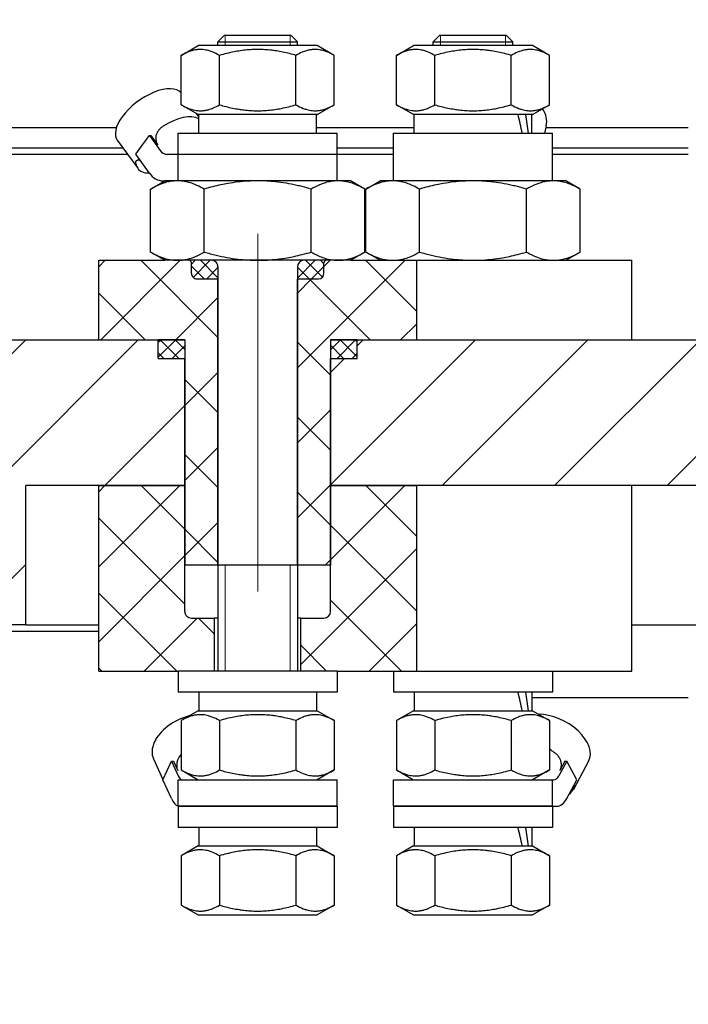
# Model space of a CAD drawing. Units: millimetres. Extents: x -99 to 391, y -28 to 411.
# Drawn here: x 96 to 108, y 312 to 331 of the extents above; entities that cross this region are included whole.
import ezdxf

# ---------------------------------------------------------------- set-up
doc = ezdxf.new("R2010")
doc.units = ezdxf.units.MM
for name, pattern in [('K5LT_AXLED', [19.5, 15, -1.5, 1.5, -1.5]), ('K5LT_BASIC', [0]), ('K5LT_THIN', [0])]:
    doc.linetypes.add(name, pattern=pattern)
doc.layers.add('Системный слой', color=7, linetype='Continuous')
doc.styles.add('KDIMTEXTSTYLE', font='GOST_AU.SHX', dxfattribs={"width": 0.96, "oblique": 15, "height": 5})
doc.dimstyles.new('KDIMSTYLE (0.25)', dxfattribs={"dimtxt": 5, "dimasz": 1, "dimexe": 2, "dimexo": 0, "dimgap": 1, "dimtad": 1, "dimlfac": 4, "dimtxsty": 'KDIMTEXTSTYLE', "dimsah": 1, "dimcen": 0, "dimdle": 1, "dimadec": 0, "dimazin": 0, "dimtfac": 0.667, "dimtmove": 0, "dimatfit": 3, "dimfxl": 1, "dimtvp": 1, "dimtolj": 1, "dimtzin": 0, "dimarcsym": 0})
pattern_1 = [(45, (0, 0), (-0.7071068, 0.7071068), []), (135, (0, 0), (-0.7071068, -0.7071068), [])]

# ---------------------------------------------------------------- blocks, each defined once
blk = doc.blocks.new('U30')
at = {"layer": 'Системный слой'}
h = blk.add_hatch(dxfattribs=at)
h.set_pattern_fill('', angle=45, style=0, pattern_type=0)
h.set_pattern_definition(pattern_1)
h.paths.add_polyline_path([(100.873, 326), (100.873, 320.6), (101.498, 320.6), (101.498, 324.85), (103.123, 324.85), (103.123, 326.35), (101.423, 326.35), (101.388, 326.335), (101.373, 326.3), (101.373, 326.1), (101.344, 326.029), (101.273, 326)])
h.paths.add_polyline_path([(99.373, 320.6), (99.373, 326), (98.973, 326), (98.902, 326.029), (98.873, 326.1), (98.873, 326.3), (98.858, 326.335), (98.823, 326.35), (97.123, 326.35), (97.123, 324.85), (98.748, 324.85), (98.748, 320.6)])
h = blk.add_hatch(dxfattribs=at)
h.set_pattern_fill('', angle=45, style=0, pattern_type=0)
h.set_pattern_definition([(45, (0, 0), (-1.06066, 1.06066), [])])
h.paths.add_polyline_path([(89.748, 324.85), (89.748, 323.1), (90.748, 323.1), (90.748, 324.85)])
h.paths.add_polyline_path([(98.248, 324.85), (92.498, 324.85), (92.498, 323.1), (92.698, 323.1), (92.733, 323.115), (92.748, 323.15), (92.748, 323.575), (92.792, 323.681), (92.898, 323.725), (93.848, 323.725), (93.954, 323.681), (93.998, 323.575), (93.998, 322.475), (93.998, 319.725), (94.248, 319.475), (95.748, 319.475), (95.748, 322.1), (98.748, 322.1), (98.748, 324.5), (98.248, 324.5)])
h.paths.add_polyline_path([(114.498, 324.85), (101.998, 324.85), (101.998, 324.5), (101.498, 324.5), (101.498, 322.1), (114.998, 322.1), (114.998, 324.5), (114.498, 324.5)])
h.paths.add_polyline_path([(117.748, 322.1), (120.748, 322.1), (120.748, 319.475), (122.248, 319.475), (122.498, 319.725), (122.498, 323.575), (122.542, 323.681), (122.648, 323.725), (123.598, 323.725), (123.704, 323.681), (123.748, 323.575), (123.748, 323.15), (123.763, 323.115), (123.798, 323.1), (123.998, 323.1), (123.998, 324.85), (118.248, 324.85), (118.248, 324.5), (117.748, 324.5)])
h.paths.add_polyline_path([(126.748, 323.1), (126.748, 324.85), (125.748, 324.85), (125.748, 323.1)])
h.paths.add_polyline_path([(123.998, 324.85), (123.998, 323.1), (125.748, 323.1), (125.748, 324.85)])
h = blk.add_hatch(dxfattribs=at)
h.set_pattern_fill('', angle=45, style=0, pattern_type=0)
h.set_pattern_definition(pattern_1)
h.paths.add_polyline_path([(100.935, 318.6), (103.123, 318.6), (103.123, 322.1), (101.498, 322.1), (101.498, 319.725), (101.461, 319.636), (101.373, 319.6), (100.935, 319.6)])
h.paths.add_polyline_path([(97.123, 318.6), (99.31, 318.6), (99.31, 319.6), (98.873, 319.6), (98.785, 319.636), (98.748, 319.725), (98.748, 322.1), (97.123, 322.1)])
at = {"layer": 'Системный слой', "color": 150, "linetype": 'K5LT_BASIC', "lineweight": 30, "true_color": 0x0080ff}
for p, q in [((99.373, 330.475), (99.498, 330.6)), ((99.498, 330.6), (100.748, 330.6)), ((100.873, 330.475), (100.748, 330.6)), ((103.435, 330.475), (103.56, 330.6)), ((103.56, 330.6), (104.727, 330.6)), ((104.727, 330.6), (104.81, 330.6)), ((104.935, 330.475), (104.81, 330.6)), ((98.68, 330.216), (98.998, 330.4)), ((101.248, 330.4), (98.998, 330.4)), ((99.373, 330.4), (99.373, 330.475)), ((99.373, 330.475), (100.873, 330.475)), ((100.873, 330.4), (100.873, 330.475)), ((101.566, 330.216), (101.248, 330.4)), ((102.742, 330.216), (103.06, 330.4)), ((105.31, 330.4), (103.06, 330.4)), ((103.435, 330.4), (103.435, 330.475)), ((103.435, 330.475), (104.835, 330.475)), ((104.835, 330.475), (104.935, 330.475)), ((104.935, 330.4), (104.935, 330.475)), ((105.629, 330.216), (105.31, 330.4)), ((98.68, 329.284), (98.68, 330.216)), ((99.401, 329.284), (99.401, 330.216)), ((100.845, 329.284), (100.845, 330.216)), ((101.566, 329.284), (101.566, 330.216)), ((102.742, 329.284), (102.742, 330.216)), ((103.464, 329.284), (103.464, 330.216)), ((104.907, 329.284), (104.907, 330.216)), ((105.629, 329.284), (105.629, 330.216)), ((98.998, 329.1), (98.68, 329.284)), ((101.248, 329.1), (101.566, 329.284)), ((103.06, 329.1), (102.742, 329.284)), ((105.31, 329.1), (105.629, 329.284)), ((98.961, 329.121), (99.01, 329.053)), ((101.248, 329.1), (98.998, 329.1)), ((99.01, 328.75), (99.01, 329.1)), ((101.235, 328.75), (101.235, 329.1)), ((105.31, 329.1), (103.06, 329.1)), ((103.073, 328.75), (103.073, 329.1)), ((105.298, 328.75), (105.298, 329.1)), ((105.567, 328.888), (105.535, 328.75)), ((97.951, 328.527), (98.079, 328.703)), ((98.079, 328.703), (98.109, 328.703)), ((98.079, 328.703), (98.283, 328.423)), ((98.109, 328.703), (98.237, 328.527)), ((98.623, 328.35), (98.623, 328.75)), ((98.623, 328.75), (101.623, 328.75)), ((101.623, 328.35), (101.623, 328.75)), ((102.685, 328.35), (102.685, 328.75)), ((102.685, 328.75), (105.484, 328.75)), ((105.484, 328.75), (105.685, 328.75)), ((105.685, 328.35), (105.685, 328.75)), ((97.474, 328.616), (97.859, 328.086)), ((97.822, 328.35), (97.951, 328.527)), ((98.079, 327.996), (97.822, 328.35)), ((98.411, 328.35), (98.623, 328.35)), ((98.623, 327.85), (98.623, 328.35)), ((98.623, 328.35), (101.623, 328.35)), ((98.623, 328.35), (101.623, 328.35)), ((101.623, 327.85), (101.623, 328.35)), ((102.685, 327.85), (102.685, 328.35)), ((105.685, 327.85), (105.685, 328.35)), ((98.102, 327.694), (98.373, 327.85)), ((98.336, 327.85), (98.373, 327.85)), ((98.607, 327.85), (98.373, 327.85)), ((100.123, 327.85), (98.607, 327.85)), ((101.639, 327.85), (100.123, 327.85)), ((101.873, 327.85), (101.639, 327.85)), ((102.144, 327.694), (101.873, 327.85)), ((102.165, 327.694), (102.435, 327.85)), ((102.67, 327.85), (102.435, 327.85)), ((104.185, 327.85), (102.67, 327.85)), ((105.701, 327.85), (104.185, 327.85)), ((105.935, 327.85), (105.701, 327.85)), ((106.206, 327.694), (105.935, 327.85)), ((98.102, 326.506), (98.102, 327.694)), ((99.113, 326.506), (99.113, 327.694)), ((101.133, 326.506), (101.133, 327.694)), ((102.144, 326.506), (102.144, 327.694)), ((102.165, 326.506), (102.165, 327.694)), ((103.175, 326.506), (103.175, 327.694)), ((105.196, 326.506), (105.196, 327.694)), ((106.206, 326.506), (106.206, 327.694)), ((98.373, 326.35), (98.102, 326.506)), ((101.873, 326.35), (102.144, 326.506)), ((102.435, 326.35), (102.165, 326.506)), ((105.935, 326.35), (106.206, 326.506)), ((97.123, 324.85), (97.123, 326.35)), ((97.123, 326.35), (98.373, 326.35)), ((98.607, 326.35), (98.373, 326.35)), ((100.123, 326.35), (98.607, 326.35)), ((98.873, 326.1), (98.873, 326.3)), ((99.373, 326.225), (99.373, 318.6)), ((101.639, 326.35), (100.123, 326.35)), ((100.873, 326.225), (100.873, 318.6)), ((101.373, 326.1), (101.373, 326.3)), ((101.873, 326.35), (101.639, 326.35)), ((101.873, 326.35), (103.123, 326.35)), ((103.123, 324.85), (103.123, 326.35)), ((103.123, 326.35), (107.185, 326.35)), ((107.185, 324.85), (107.185, 326.35)), ((98.973, 326), (99.373, 326)), ((99.373, 320.6), (99.373, 326)), ((100.873, 326), (101.273, 326)), ((100.873, 320.6), (100.873, 326)), ((92.498, 324.85), (98.248, 324.85)), ((97.123, 324.85), (98.748, 324.85)), ((98.248, 324.5), (98.248, 324.85)), ((98.248, 324.5), (98.248, 324.85)), ((98.748, 324.85), (98.248, 324.85)), ((98.748, 324.85), (98.748, 320.6)), ((101.498, 324.85), (101.498, 320.6)), ((101.498, 324.85), (103.123, 324.85)), ((101.998, 324.85), (101.498, 324.85)), ((101.998, 324.5), (101.998, 324.85)), ((101.998, 324.85), (114.498, 324.85)), ((101.998, 324.5), (101.998, 324.85)), ((98.248, 324.5), (98.748, 324.5)), ((98.248, 324.5), (98.748, 324.5)), ((98.748, 322.1), (98.748, 324.5)), ((98.748, 322.1), (98.748, 324.5)), ((101.498, 322.1), (101.498, 324.5)), ((101.498, 324.5), (101.998, 324.5)), ((101.498, 322.1), (101.498, 324.5)), ((101.498, 324.5), (101.998, 324.5)), ((98.748, 322.1), (95.748, 322.1)), ((95.748, 319.475), (95.748, 322.1)), ((97.123, 322.1), (98.748, 322.1)), ((97.123, 318.6), (97.123, 322.1)), ((98.748, 319.725), (98.748, 322.1)), ((101.498, 322.1), (103.123, 322.1)), ((101.498, 319.725), (101.498, 322.1)), ((114.998, 322.1), (101.498, 322.1)), ((103.123, 318.6), (103.123, 322.1)), ((107.185, 318.6), (107.185, 322.1)), ((99.373, 320.6), (98.748, 320.6)), ((99.473, 320.6), (99.373, 320.6)), ((100.873, 320.6), (99.473, 320.6)), ((101.498, 320.6), (100.873, 320.6)), ((98.873, 319.6), (99.31, 319.6)), ((99.31, 318.6), (99.31, 319.6)), ((99.373, 319.6), (99.31, 319.6)), ((100.935, 319.6), (100.873, 319.6)), ((100.935, 318.6), (100.935, 319.6)), ((100.935, 319.6), (101.373, 319.6)), ((95.748, 319.475), (94.248, 319.475)), ((95.748, 319.475), (97.123, 319.475)), ((107.185, 319.475), (109.31, 319.475)), ((97.123, 318.6), (98.623, 318.6)), ((101.623, 318.6), (98.623, 318.6)), ((98.623, 318.6), (98.623, 318.2)), ((101.623, 318.6), (101.623, 318.2)), ((101.623, 318.6), (103.123, 318.6)), ((102.685, 318.6), (102.685, 318.2)), ((103.123, 318.6), (107.185, 318.6)), ((105.685, 318.6), (105.685, 318.2)), ((101.623, 318.2), (98.623, 318.2)), ((99.01, 318.2), (99.01, 317.85)), ((101.235, 318.2), (101.235, 317.85)), ((105.485, 318.2), (102.685, 318.2)), ((103.073, 318.2), (103.073, 317.85)), ((105.298, 318.2), (105.298, 317.85)), ((105.685, 318.2), (105.485, 318.2)), ((98.998, 317.85), (98.68, 317.666)), ((98.998, 317.85), (100.685, 317.85)), ((100.685, 317.85), (101.248, 317.85)), ((101.248, 317.85), (101.566, 317.666)), ((103.06, 317.85), (102.742, 317.666)), ((103.06, 317.85), (103.623, 317.85)), ((103.623, 317.85), (105.31, 317.85)), ((105.31, 317.85), (105.629, 317.666)), ((98.68, 317.666), (98.68, 316.734)), ((99.401, 317.666), (99.401, 316.734)), ((100.845, 317.666), (100.845, 316.734)), ((101.566, 317.666), (101.566, 316.734)), ((102.742, 317.666), (102.742, 316.734)), ((103.464, 317.666), (103.464, 316.734)), ((104.907, 317.666), (104.907, 316.734)), ((105.629, 317.666), (105.629, 316.734)), ((98.156, 316.945), (98.335, 316.554)), ((98.413, 316.727), (98.494, 316.903)), ((98.494, 316.903), (98.532, 316.903)), ((98.494, 316.903), (98.622, 316.623)), ((98.532, 316.903), (98.613, 316.727)), ((105.955, 316.903), (105.804, 316.623)), ((105.919, 316.903), (105.824, 316.727)), ((105.919, 316.903), (105.955, 316.903)), ((106.051, 316.727), (105.955, 316.903)), ((106.367, 316.9), (106.08, 316.369)), ((98.333, 316.55), (98.413, 316.727)), ((98.68, 316.734), (98.998, 316.55)), ((101.566, 316.734), (101.248, 316.55)), ((102.742, 316.734), (103.06, 316.55)), ((105.629, 316.734), (105.31, 316.55)), ((106.147, 316.55), (106.051, 316.727)), ((98.494, 316.196), (98.333, 316.55)), ((98.623, 316.05), (98.623, 316.55)), ((98.623, 316.55), (101.623, 316.55)), ((101.623, 316.05), (101.623, 316.55)), ((102.685, 316.05), (102.685, 316.55)), ((102.685, 316.55), (105.685, 316.55)), ((105.685, 316.05), (105.685, 316.55)), ((105.685, 316.55), (105.708, 316.55)), ((105.955, 316.196), (106.147, 316.55)), ((101.623, 316.05), (98.623, 316.05)), ((98.623, 316.05), (98.623, 315.65)), ((98.623, 316.05), (101.623, 316.05)), ((101.623, 316.05), (101.623, 315.65)), ((102.685, 316.05), (102.685, 315.65)), ((102.685, 316.05), (105.685, 316.05)), ((105.485, 316.05), (102.685, 316.05)), ((105.685, 316.05), (105.485, 316.05)), ((105.685, 316.05), (105.685, 315.65)), ((105.685, 316.05), (105.764, 316.05)), ((101.623, 315.65), (98.623, 315.65)), ((99.01, 315.65), (99.01, 315.3)), ((101.235, 315.65), (101.235, 315.3)), ((105.485, 315.65), (102.685, 315.65)), ((103.073, 315.65), (103.073, 315.3)), ((105.298, 315.65), (105.298, 315.3)), ((105.685, 315.65), (105.485, 315.65)), ((98.998, 315.3), (98.68, 315.116)), ((98.998, 315.3), (100.685, 315.3)), ((100.685, 315.3), (101.248, 315.3)), ((101.248, 315.3), (101.566, 315.116)), ((103.06, 315.3), (102.742, 315.116)), ((103.06, 315.3), (103.623, 315.3)), ((103.623, 315.3), (105.31, 315.3)), ((105.31, 315.3), (105.629, 315.116)), ((98.68, 315.116), (98.68, 314.184)), ((99.401, 315.116), (99.401, 314.184)), ((100.845, 315.116), (100.845, 314.184)), ((101.566, 315.116), (101.566, 314.184)), ((102.742, 315.116), (102.742, 314.184)), ((103.464, 315.116), (103.464, 314.184)), ((104.907, 315.116), (104.907, 314.184)), ((105.629, 315.116), (105.629, 314.184)), ((98.68, 314.184), (98.998, 314)), ((101.566, 314.184), (101.248, 314)), ((102.742, 314.184), (103.06, 314)), ((105.629, 314.184), (105.31, 314)), ((98.998, 314), (100.685, 314)), ((100.685, 314), (101.248, 314)), ((103.06, 314), (103.623, 314)), ((103.623, 314), (105.31, 314))]:
    blk.add_line(p, q, dxfattribs=at)
at = {"layer": 'Системный слой', "color": 7, "linetype": 'K5LT_THIN', "lineweight": 18}
for p, q in [((99.508, 330.6), (99.508, 330.475)), ((100.738, 330.6), (100.738, 330.475)), ((103.571, 330.6), (103.571, 330.475)), ((104.8, 330.6), (104.8, 330.515)), ((104.8, 330.515), (104.8, 330.475)), ((99.508, 330.4), (99.508, 330.475)), ((100.738, 330.4), (100.738, 330.475)), ((103.571, 330.4), (103.571, 330.475)), ((104.8, 330.4), (104.8, 330.475)), ((99.508, 320.6), (99.508, 318.6)), ((100.738, 320.6), (100.738, 318.6))]:
    blk.add_line(p, q, dxfattribs=at)
at = {"layer": 'Системный слой', "color": 30, "linetype": 'K5LT_AXLED', "lineweight": 18, "true_color": 0xff8000}
blk.add_line((100.123, 320.1), (100.123, 326.85), dxfattribs=at)
at = {"layer": 'Системный слой', "color": 150, "linetype": 'K5LT_BASIC', "lineweight": 30, "true_color": 0x0080ff}
for centre, radius, start, end in [((98.823, 326.3), 0.05, 0.0002, 90.0002), ((99.248, 326.225), 0.125, 0.0002, 90.0002), ((100.998, 326.225), 0.125, 90.0002, 180.0002), ((101.423, 326.3), 0.05, 90.0002, 180.0002), ((98.973, 326.1), 0.1, 180.0002, 270.0002), ((101.273, 326.1), 0.1, 270.0002, 0.0002), ((98.873, 319.725), 0.125, 180.0002, 270.0002), ((101.373, 319.725), 0.125, 270.0002, 0.0002)]:
    blk.add_arc(centre, radius, start, end, dxfattribs=at)
for centre, major_axis, ratio, start_param, end_param in [((98.081, 329.057), (-0.607, -0.441), 0.485781, 3.175938, 5.301668), ((104.836, 329.057), (-0.731, 0.169), 0.687877, 3.141593, 3.757779), ((98.081, 329.057), (-0.607, -0.441), 0.485781, 5.301668, 6.283185), ((98.466, 328.527), (-0.607, -0.441), 0.485781, 3.364058, 4.571941), ((104.185, 328.567), (-0.614, 3.051), 0.30407, 4.711224, 4.826593), ((104.185, 329.283), (-0.614, 3.051), 0.30407, 4.475933, 4.591302), ((98.411, 328.6), (0, -0.25), 0.726659, 5.497787, 6.283185), ((98.466, 328.527), (0.607, 0.441), 0.485781, 2.889803, 3.141593), ((98.466, 328.527), (0.607, 0.441), 0.485781, 3.141593, 3.728105), ((98.336, 328.35), (0, -0.5), 0.726659, 5.497787, 6.283185), ((104.185, 317.667), (0.614, -3.051), 0.30407, 1.569632, 1.685), ((104.185, 318.383), (0.614, -3.051), 0.30407, 1.334341, 1.449709), ((98.838, 317.257), (-0.682, -0.312), 0.628892, 4.441908, 5.654619), ((105.708, 317.257), (-0.659, 0.357), 0.594395, 3.141593, 5.45423), ((98.838, 317.257), (-0.682, -0.312), 0.628892, 5.654619, 6.283185), ((105.421, 316.727), (-0.659, 0.357), 0.594395, 4.610328, 4.718596), ((98.703, 316.8), (0, -0.25), 0.457155, 5.497787, 6.283185), ((105.708, 316.8), (0, -0.25), 0.541655, 0, 0.785398), ((105.421, 316.727), (0.659, -0.357), 0.594395, 6.012754, 6.283185), ((105.421, 316.727), (0.659, -0.357), 0.594395, 0, 0.00928), ((98.656, 316.55), (0, -0.5), 0.457155, 5.497787, 6.138577), ((105.764, 316.55), (0, -0.5), 0.541655, 0, 0.785398), ((104.185, 315.117), (0.614, -3.051), 0.30407, 1.569632, 1.685), ((104.185, 315.833), (0.614, -3.051), 0.30407, 1.334341, 1.449709)]:
    blk.add_ellipse(centre, major_axis=major_axis, ratio=ratio, start_param=start_param, end_param=end_param, dxfattribs=at)
for points, knots in [([(99.401, 330.216), (99.356, 330.242), (99.287, 330.277), (99.201, 330.305), (99.142, 330.319), (99.093, 330.326), (99.046, 330.328), (98.997, 330.327), (98.941, 330.32), (98.872, 330.303), (98.784, 330.272), (98.718, 330.238), (98.68, 330.216)], [0, 0, 0, 0, 2.518157, 3.772782, 4.628189, 5.670129, 6.399119, 7.145894, 8.272229, 9.385782, 10.846166, 13, 13, 13, 13]), ([(100.845, 330.216), (100.763, 330.24), (100.641, 330.271), (100.486, 330.299), (100.372, 330.314), (100.258, 330.325), (100.147, 330.328), (100.036, 330.327), (99.924, 330.32), (99.799, 330.305), (99.624, 330.275), (99.492, 330.242), (99.401, 330.216)], [0, 0, 0, 0, 2.251613, 3.363626, 4.194321, 5.312638, 6.399119, 7.145894, 8.272229, 9.385782, 10.483524, 13, 13, 13, 13]), ([(101.566, 330.216), (101.521, 330.242), (101.452, 330.277), (101.366, 330.305), (101.307, 330.319), (101.258, 330.326), (101.211, 330.328), (101.162, 330.327), (101.106, 330.32), (101.037, 330.303), (100.949, 330.272), (100.883, 330.238), (100.845, 330.216)], [0, 0, 0, 0, 2.518157, 3.772782, 4.628189, 5.670129, 6.399119, 7.145894, 8.272229, 9.385782, 10.846166, 13, 13, 13, 13]), ([(103.464, 330.216), (103.418, 330.242), (103.349, 330.277), (103.264, 330.305), (103.205, 330.319), (103.156, 330.326), (103.108, 330.328), (103.059, 330.327), (103.003, 330.32), (102.934, 330.303), (102.847, 330.272), (102.781, 330.238), (102.742, 330.216)], [0, 0, 0, 0, 2.518157, 3.772782, 4.628189, 5.670129, 6.399119, 7.145894, 8.272229, 9.385782, 10.846166, 13, 13, 13, 13]), ([(104.907, 330.216), (104.826, 330.24), (104.703, 330.271), (104.548, 330.299), (104.434, 330.314), (104.32, 330.325), (104.21, 330.328), (104.098, 330.327), (103.986, 330.32), (103.862, 330.305), (103.686, 330.275), (103.554, 330.242), (103.464, 330.216)], [0, 0, 0, 0, 2.251613, 3.363626, 4.194321, 5.312638, 6.399119, 7.145894, 8.272229, 9.385782, 10.483524, 13, 13, 13, 13]), ([(105.629, 330.216), (105.583, 330.242), (105.514, 330.277), (105.429, 330.305), (105.37, 330.319), (105.321, 330.326), (105.273, 330.328), (105.224, 330.327), (105.168, 330.32), (105.099, 330.303), (105.012, 330.272), (104.946, 330.238), (104.907, 330.216)], [0, 0, 0, 0, 2.518157, 3.772782, 4.628189, 5.670129, 6.399119, 7.145894, 8.272229, 9.385782, 10.846166, 13, 13, 13, 13]), ([(98.68, 329.284), (98.725, 329.257), (98.794, 329.223), (98.88, 329.195), (98.939, 329.181), (98.988, 329.174), (99.035, 329.172), (99.084, 329.173), (99.14, 329.18), (99.209, 329.196), (99.297, 329.228), (99.362, 329.261), (99.401, 329.284)], [0, 0, 0, 0, 2.518157, 3.772782, 4.628189, 5.670129, 6.399119, 7.145894, 8.272229, 9.385782, 10.846166, 13, 13, 13, 13]), ([(99.401, 329.284), (99.482, 329.26), (99.605, 329.229), (99.76, 329.201), (99.874, 329.185), (99.988, 329.175), (100.099, 329.171), (100.21, 329.173), (100.322, 329.18), (100.447, 329.195), (100.622, 329.225), (100.754, 329.258), (100.845, 329.284)], [0, 0, 0, 0, 2.251613, 3.363626, 4.194321, 5.312638, 6.399119, 7.145894, 8.272229, 9.385782, 10.483524, 13, 13, 13, 13]), ([(100.845, 329.284), (100.89, 329.257), (100.959, 329.223), (101.045, 329.195), (101.104, 329.181), (101.153, 329.174), (101.2, 329.172), (101.249, 329.173), (101.305, 329.18), (101.374, 329.196), (101.462, 329.228), (101.528, 329.261), (101.566, 329.284)], [0, 0, 0, 0, 2.518157, 3.772782, 4.628189, 5.670129, 6.399119, 7.145894, 8.272229, 9.385782, 10.846166, 13, 13, 13, 13]), ([(102.742, 329.284), (102.787, 329.257), (102.856, 329.223), (102.942, 329.195), (103.001, 329.181), (103.05, 329.174), (103.098, 329.172), (103.146, 329.173), (103.202, 329.18), (103.272, 329.196), (103.359, 329.228), (103.425, 329.261), (103.464, 329.284)], [0, 0, 0, 0, 2.518157, 3.772782, 4.628189, 5.670129, 6.399119, 7.145894, 8.272229, 9.385782, 10.846166, 13, 13, 13, 13]), ([(103.464, 329.284), (103.545, 329.26), (103.668, 329.229), (103.823, 329.201), (103.937, 329.185), (104.05, 329.175), (104.161, 329.171), (104.273, 329.173), (104.385, 329.18), (104.509, 329.195), (104.684, 329.225), (104.816, 329.258), (104.907, 329.284)], [0, 0, 0, 0, 2.251613, 3.363626, 4.194321, 5.312638, 6.399119, 7.145894, 8.272229, 9.385782, 10.483524, 13, 13, 13, 13]), ([(104.907, 329.284), (104.953, 329.257), (105.021, 329.223), (105.107, 329.195), (105.166, 329.181), (105.215, 329.174), (105.263, 329.172), (105.312, 329.173), (105.368, 329.18), (105.437, 329.196), (105.524, 329.228), (105.59, 329.261), (105.629, 329.284)], [0, 0, 0, 0, 2.518157, 3.772782, 4.628189, 5.670129, 6.399119, 7.145894, 8.272229, 9.385782, 10.846166, 13, 13, 13, 13]), ([(98.339, 328.88), (98.324, 328.871), (98.295, 328.85), (98.263, 328.818), (98.244, 328.793), (98.233, 328.774), (98.223, 328.756), (98.212, 328.73), (98.204, 328.702), (98.199, 328.674), (98.198, 328.646), (98.2, 328.616), (98.209, 328.578), (98.223, 328.548), (98.234, 328.531), (98.237, 328.527)], [0, 0, 0, 0, 2.034034, 3.979337, 5.006914, 5.596422, 6.424199, 7.415843, 8.730814, 9.812736, 10.601317, 12.000387, 13.369473, 15.347964, 16, 16, 16, 16]), ([(97.825, 328.173), (97.824, 328.183), (97.823, 328.199), (97.828, 328.218), (97.835, 328.229), (97.842, 328.236), (97.849, 328.241), (97.859, 328.245), (97.868, 328.246), (97.873, 328.246)], [0, 0, 0, 0, 2.371356, 4.270914, 5.837254, 6.524526, 7.48958, 8.645677, 10, 10, 10, 10]), ([(97.873, 328.246), (97.878, 328.246), (97.887, 328.245), (97.898, 328.242), (97.902, 328.24)], [0, 0, 0, 0, 2.87789, 5, 5, 5, 5]), ([(98.607, 327.85), (98.575, 327.85), (98.514, 327.846), (98.42, 327.829), (98.336, 327.804), (98.229, 327.762), (98.155, 327.724), (98.102, 327.694)], [0, 0, 0, 0, 1.493096, 2.89158, 4.420805, 5.444897, 8, 8, 8, 8]), ([(99.113, 327.694), (99.067, 327.72), (98.989, 327.76), (98.877, 327.805), (98.782, 327.832), (98.692, 327.847), (98.636, 327.85), (98.607, 327.85)], [0, 0, 0, 0, 2.200943, 3.765226, 5.378677, 6.669409, 8, 8, 8, 8]), ([(100.123, 327.85), (100.059, 327.85), (99.935, 327.846), (99.747, 327.829), (99.58, 327.804), (99.421, 327.773), (99.272, 327.738), (99.167, 327.709), (99.113, 327.694)], [0, 0, 0, 0, 1.679733, 3.253027, 4.973406, 6.125509, 7.509476, 9, 9, 9, 9]), ([(101.133, 327.694), (101.077, 327.71), (100.986, 327.735), (100.829, 327.772), (100.662, 327.805), (100.472, 327.832), (100.292, 327.847), (100.18, 327.85), (100.123, 327.85)], [0, 0, 0, 0, 1.553826, 2.476061, 4.23588, 6.051012, 7.503085, 9, 9, 9, 9]), ([(101.639, 327.85), (101.607, 327.85), (101.545, 327.846), (101.451, 327.829), (101.367, 327.804), (101.26, 327.762), (101.186, 327.724), (101.133, 327.694)], [0, 0, 0, 0, 1.493096, 2.89158, 4.420805, 5.444897, 8, 8, 8, 8]), ([(102.144, 327.694), (102.099, 327.72), (102.021, 327.76), (101.908, 327.805), (101.813, 327.832), (101.723, 327.847), (101.667, 327.85), (101.639, 327.85)], [0, 0, 0, 0, 2.200943, 3.765226, 5.378677, 6.669409, 8, 8, 8, 8]), ([(102.67, 327.85), (102.638, 327.85), (102.576, 327.846), (102.482, 327.829), (102.399, 327.804), (102.291, 327.762), (102.217, 327.724), (102.165, 327.694)], [0, 0, 0, 0, 1.493096, 2.89158, 4.420805, 5.444897, 8, 8, 8, 8]), ([(103.175, 327.694), (103.13, 327.72), (103.052, 327.76), (102.939, 327.805), (102.845, 327.832), (102.754, 327.847), (102.698, 327.85), (102.67, 327.85)], [0, 0, 0, 0, 2.200943, 3.765226, 5.378677, 6.669409, 8, 8, 8, 8]), ([(104.185, 327.85), (104.122, 327.85), (103.998, 327.846), (103.81, 327.829), (103.643, 327.804), (103.484, 327.773), (103.335, 327.738), (103.229, 327.709), (103.175, 327.694)], [0, 0, 0, 0, 1.679733, 3.253027, 4.973406, 6.125509, 7.509476, 9, 9, 9, 9]), ([(105.196, 327.694), (105.139, 327.71), (105.048, 327.735), (104.892, 327.772), (104.724, 327.805), (104.535, 327.832), (104.354, 327.847), (104.242, 327.85), (104.185, 327.85)], [0, 0, 0, 0, 1.553826, 2.476061, 4.23588, 6.051012, 7.503085, 9, 9, 9, 9]), ([(105.701, 327.85), (105.669, 327.85), (105.607, 327.846), (105.513, 327.829), (105.43, 327.804), (105.322, 327.762), (105.248, 327.724), (105.196, 327.694)], [0, 0, 0, 0, 1.493096, 2.89158, 4.420805, 5.444897, 8, 8, 8, 8]), ([(106.206, 327.694), (106.161, 327.72), (106.083, 327.76), (105.97, 327.805), (105.876, 327.832), (105.785, 327.847), (105.729, 327.85), (105.701, 327.85)], [0, 0, 0, 0, 2.200943, 3.765226, 5.378677, 6.669409, 8, 8, 8, 8]), ([(98.102, 326.506), (98.14, 326.484), (98.211, 326.447), (98.318, 326.402), (98.416, 326.372), (98.513, 326.354), (98.575, 326.35), (98.607, 326.35)], [0, 0, 0, 0, 1.851049, 3.432609, 5.090916, 6.501254, 8, 8, 8, 8]), ([(98.607, 326.35), (98.639, 326.35), (98.7, 326.354), (98.793, 326.371), (98.876, 326.395), (98.984, 326.437), (99.059, 326.475), (99.113, 326.506)], [0, 0, 0, 0, 1.477087, 2.860263, 4.374024, 5.394878, 8, 8, 8, 8]), ([(99.113, 326.506), (99.189, 326.484), (99.33, 326.447), (99.543, 326.402), (99.74, 326.372), (99.934, 326.354), (100.059, 326.35), (100.123, 326.35)], [0, 0, 0, 0, 1.851049, 3.432609, 5.090916, 6.501254, 8, 8, 8, 8]), ([(100.123, 326.35), (100.186, 326.35), (100.308, 326.354), (100.495, 326.371), (100.66, 326.395), (100.819, 326.426), (100.97, 326.461), (101.077, 326.49), (101.133, 326.506)], [0, 0, 0, 0, 1.661723, 3.217796, 4.920777, 6.069238, 7.467342, 9, 9, 9, 9]), ([(101.133, 326.506), (101.171, 326.484), (101.242, 326.447), (101.349, 326.402), (101.447, 326.372), (101.544, 326.354), (101.606, 326.35), (101.639, 326.35)], [0, 0, 0, 0, 1.851049, 3.432609, 5.090916, 6.501254, 8, 8, 8, 8]), ([(101.639, 326.35), (101.67, 326.35), (101.731, 326.354), (101.824, 326.371), (101.907, 326.395), (102.015, 326.437), (102.09, 326.475), (102.144, 326.506)], [0, 0, 0, 0, 1.477087, 2.860263, 4.374024, 5.394878, 8, 8, 8, 8]), ([(102.165, 326.506), (102.203, 326.484), (102.274, 326.447), (102.38, 326.402), (102.478, 326.372), (102.576, 326.354), (102.638, 326.35), (102.67, 326.35)], [0, 0, 0, 0, 1.851057, 3.432624, 5.090938, 6.501281, 8, 8, 8, 8]), ([(102.67, 326.35), (102.702, 326.35), (102.763, 326.354), (102.856, 326.371), (102.939, 326.395), (103.046, 326.437), (103.122, 326.475), (103.175, 326.506)], [0, 0, 0, 0, 1.477054, 2.860237, 4.374006, 5.394865, 8, 8, 8, 8]), ([(103.175, 326.506), (103.251, 326.484), (103.393, 326.447), (103.606, 326.402), (103.803, 326.372), (103.997, 326.354), (104.121, 326.35), (104.185, 326.35)], [0, 0, 0, 0, 1.85107, 3.432648, 5.090974, 6.501327, 8, 8, 8, 8]), ([(104.185, 326.35), (104.249, 326.35), (104.371, 326.354), (104.557, 326.371), (104.723, 326.395), (104.881, 326.426), (105.032, 326.461), (105.14, 326.49), (105.196, 326.506)], [0, 0, 0, 0, 1.661687, 3.217768, 4.920757, 6.069223, 7.467334, 9, 9, 9, 9]), ([(105.196, 326.506), (105.234, 326.484), (105.305, 326.447), (105.411, 326.402), (105.51, 326.372), (105.607, 326.354), (105.669, 326.35), (105.701, 326.35)], [0, 0, 0, 0, 1.851049, 3.432609, 5.090916, 6.501254, 8, 8, 8, 8]), ([(105.701, 326.35), (105.733, 326.35), (105.794, 326.354), (105.887, 326.371), (105.97, 326.395), (106.078, 326.437), (106.153, 326.475), (106.206, 326.506)], [0, 0, 0, 0, 1.477087, 2.860263, 4.374024, 5.394878, 8, 8, 8, 8]), ([(99.401, 317.666), (99.356, 317.692), (99.287, 317.727), (99.201, 317.755), (99.142, 317.769), (99.093, 317.776), (99.046, 317.778), (98.997, 317.777), (98.941, 317.77), (98.872, 317.753), (98.784, 317.722), (98.718, 317.688), (98.68, 317.666)], [0, 0, 0, 0, 2.518157, 3.772782, 4.628189, 5.670129, 6.399119, 7.145894, 8.272229, 9.385782, 10.846166, 13, 13, 13, 13]), ([(100.845, 317.666), (100.763, 317.69), (100.641, 317.721), (100.486, 317.749), (100.372, 317.764), (100.258, 317.775), (100.147, 317.778), (100.036, 317.777), (99.924, 317.77), (99.799, 317.755), (99.624, 317.725), (99.492, 317.692), (99.401, 317.666)], [0, 0, 0, 0, 2.251613, 3.363626, 4.194321, 5.312638, 6.399119, 7.145894, 8.272229, 9.385782, 10.483524, 13, 13, 13, 13]), ([(101.566, 317.666), (101.521, 317.692), (101.452, 317.727), (101.366, 317.755), (101.307, 317.769), (101.258, 317.776), (101.211, 317.778), (101.162, 317.777), (101.106, 317.77), (101.037, 317.753), (100.949, 317.722), (100.883, 317.688), (100.845, 317.666)], [0, 0, 0, 0, 2.518157, 3.772782, 4.628189, 5.670129, 6.399119, 7.145894, 8.272229, 9.385782, 10.846166, 13, 13, 13, 13]), ([(103.464, 317.666), (103.418, 317.692), (103.349, 317.727), (103.264, 317.755), (103.205, 317.769), (103.156, 317.776), (103.108, 317.778), (103.059, 317.777), (103.003, 317.77), (102.934, 317.753), (102.847, 317.722), (102.781, 317.688), (102.742, 317.666)], [0, 0, 0, 0, 2.518157, 3.772782, 4.628189, 5.670129, 6.399119, 7.145894, 8.272229, 9.385782, 10.846166, 13, 13, 13, 13]), ([(104.907, 317.666), (104.826, 317.69), (104.703, 317.721), (104.548, 317.749), (104.434, 317.764), (104.321, 317.775), (104.21, 317.778), (104.098, 317.777), (103.986, 317.77), (103.862, 317.755), (103.687, 317.725), (103.554, 317.692), (103.464, 317.666)], [0, 0, 0, 0, 2.251613, 3.363626, 4.194321, 5.312638, 6.399119, 7.145894, 8.272229, 9.385782, 10.483524, 13, 13, 13, 13]), ([(105.629, 317.666), (105.583, 317.692), (105.515, 317.727), (105.429, 317.755), (105.37, 317.769), (105.321, 317.776), (105.273, 317.778), (105.224, 317.777), (105.168, 317.77), (105.099, 317.753), (105.012, 317.722), (104.946, 317.688), (104.907, 317.666)], [0, 0, 0, 0, 2.518157, 3.772782, 4.628189, 5.670129, 6.399119, 7.145894, 8.272229, 9.385782, 10.846166, 13, 13, 13, 13]), ([(98.68, 317.027), (98.668, 317.015), (98.654, 316.999), (98.638, 316.974), (98.628, 316.956), (98.616, 316.93), (98.606, 316.902), (98.599, 316.874), (98.595, 316.842), (98.594, 316.808), (98.599, 316.765), (98.607, 316.74), (98.613, 316.727)], [0, 0, 0, 0, 1.861426, 2.458737, 3.297469, 4.302237, 5.634611, 6.730851, 7.529869, 9.39214, 10.909989, 13, 13, 13, 13]), ([(105.699, 317.08), (105.714, 317.071), (105.743, 317.05), (105.775, 317.018), (105.795, 316.993), (105.807, 316.974), (105.817, 316.956), (105.829, 316.93), (105.839, 316.902), (105.845, 316.874), (105.848, 316.842), (105.848, 316.808), (105.84, 316.765), (105.831, 316.74), (105.824, 316.727)], [0, 0, 0, 0, 1.906907, 3.730629, 4.693982, 5.246646, 6.022687, 6.952353, 8.185138, 9.19944, 9.938735, 11.66181, 13.066208, 15, 15, 15, 15]), ([(98.68, 316.734), (98.725, 316.707), (98.794, 316.673), (98.88, 316.645), (98.939, 316.631), (98.988, 316.624), (99.035, 316.622), (99.084, 316.623), (99.14, 316.63), (99.209, 316.646), (99.297, 316.678), (99.363, 316.711), (99.401, 316.734)], [0, 0, 0, 0, 2.518157, 3.772782, 4.628189, 5.670129, 6.399119, 7.145894, 8.272229, 9.385782, 10.846166, 13, 13, 13, 13]), ([(99.401, 316.734), (99.483, 316.71), (99.605, 316.679), (99.76, 316.651), (99.874, 316.635), (99.988, 316.625), (100.099, 316.621), (100.21, 316.623), (100.322, 316.63), (100.447, 316.645), (100.622, 316.675), (100.754, 316.708), (100.845, 316.734)], [0, 0, 0, 0, 2.251613, 3.363626, 4.194321, 5.312638, 6.399119, 7.145894, 8.272229, 9.385782, 10.483524, 13, 13, 13, 13]), ([(100.845, 316.734), (100.89, 316.707), (100.959, 316.673), (101.045, 316.645), (101.104, 316.631), (101.153, 316.624), (101.2, 316.622), (101.249, 316.623), (101.305, 316.63), (101.374, 316.646), (101.462, 316.678), (101.528, 316.711), (101.566, 316.734)], [0, 0, 0, 0, 2.518157, 3.772782, 4.628189, 5.670129, 6.399119, 7.145894, 8.272229, 9.385782, 10.846166, 13, 13, 13, 13]), ([(102.742, 316.734), (102.788, 316.707), (102.856, 316.673), (102.942, 316.645), (103.001, 316.631), (103.05, 316.624), (103.098, 316.622), (103.147, 316.623), (103.203, 316.63), (103.272, 316.646), (103.359, 316.678), (103.425, 316.711), (103.464, 316.734)], [0, 0, 0, 0, 2.518157, 3.772782, 4.628189, 5.670129, 6.399119, 7.145894, 8.272229, 9.385782, 10.846166, 13, 13, 13, 13]), ([(103.464, 316.734), (103.545, 316.71), (103.668, 316.679), (103.823, 316.651), (103.937, 316.635), (104.05, 316.625), (104.161, 316.621), (104.273, 316.623), (104.385, 316.63), (104.509, 316.645), (104.684, 316.675), (104.817, 316.708), (104.907, 316.734)], [0, 0, 0, 0, 2.251613, 3.363626, 4.194321, 5.312638, 6.399119, 7.145894, 8.272229, 9.385782, 10.483524, 13, 13, 13, 13]), ([(104.907, 316.734), (104.953, 316.707), (105.022, 316.673), (105.107, 316.645), (105.166, 316.631), (105.215, 316.624), (105.263, 316.622), (105.312, 316.623), (105.368, 316.63), (105.437, 316.646), (105.524, 316.678), (105.59, 316.711), (105.629, 316.734)], [0, 0, 0, 0, 2.518157, 3.772782, 4.628189, 5.670129, 6.399119, 7.145894, 8.272229, 9.385782, 10.846166, 13, 13, 13, 13]), ([(106.082, 316.373), (106.087, 316.383), (106.095, 316.401), (106.1, 316.422), (106.099, 316.434), (106.096, 316.442), (106.093, 316.445), (106.09, 316.445)], [0, 0, 0, 0, 2.101003, 4.110354, 5.780681, 6.635712, 8, 8, 8, 8]), ([(99.401, 315.116), (99.356, 315.142), (99.287, 315.177), (99.201, 315.205), (99.142, 315.219), (99.093, 315.226), (99.046, 315.228), (98.997, 315.227), (98.941, 315.22), (98.872, 315.203), (98.784, 315.172), (98.718, 315.138), (98.68, 315.116)], [0, 0, 0, 0, 2.518157, 3.772782, 4.628189, 5.670129, 6.399119, 7.145894, 8.272229, 9.385782, 10.846166, 13, 13, 13, 13]), ([(100.845, 315.116), (100.763, 315.14), (100.641, 315.171), (100.486, 315.199), (100.372, 315.214), (100.258, 315.225), (100.147, 315.228), (100.036, 315.227), (99.924, 315.22), (99.799, 315.205), (99.624, 315.175), (99.492, 315.142), (99.401, 315.116)], [0, 0, 0, 0, 2.251613, 3.363626, 4.194321, 5.312638, 6.399119, 7.145894, 8.272229, 9.385782, 10.483524, 13, 13, 13, 13]), ([(101.566, 315.116), (101.521, 315.142), (101.452, 315.177), (101.366, 315.205), (101.307, 315.219), (101.258, 315.226), (101.211, 315.228), (101.162, 315.227), (101.106, 315.22), (101.037, 315.203), (100.949, 315.172), (100.883, 315.138), (100.845, 315.116)], [0, 0, 0, 0, 2.518157, 3.772782, 4.628189, 5.670129, 6.399119, 7.145894, 8.272229, 9.385782, 10.846166, 13, 13, 13, 13]), ([(103.464, 315.116), (103.418, 315.142), (103.349, 315.177), (103.264, 315.205), (103.205, 315.219), (103.156, 315.226), (103.108, 315.228), (103.059, 315.227), (103.003, 315.22), (102.934, 315.203), (102.847, 315.172), (102.781, 315.138), (102.742, 315.116)], [0, 0, 0, 0, 2.518157, 3.772782, 4.628189, 5.670129, 6.399119, 7.145894, 8.272229, 9.385782, 10.846166, 13, 13, 13, 13]), ([(104.907, 315.116), (104.826, 315.14), (104.703, 315.171), (104.548, 315.199), (104.434, 315.214), (104.321, 315.225), (104.21, 315.228), (104.098, 315.227), (103.986, 315.22), (103.862, 315.205), (103.687, 315.175), (103.554, 315.142), (103.464, 315.116)], [0, 0, 0, 0, 2.251613, 3.363626, 4.194321, 5.312638, 6.399119, 7.145894, 8.272229, 9.385782, 10.483524, 13, 13, 13, 13]), ([(105.629, 315.116), (105.583, 315.142), (105.515, 315.177), (105.429, 315.205), (105.37, 315.219), (105.321, 315.226), (105.273, 315.228), (105.224, 315.227), (105.168, 315.22), (105.099, 315.203), (105.012, 315.172), (104.946, 315.138), (104.907, 315.116)], [0, 0, 0, 0, 2.518157, 3.772782, 4.628189, 5.670129, 6.399119, 7.145894, 8.272229, 9.385782, 10.846166, 13, 13, 13, 13]), ([(98.68, 314.184), (98.725, 314.157), (98.794, 314.123), (98.88, 314.095), (98.939, 314.081), (98.988, 314.074), (99.035, 314.072), (99.084, 314.073), (99.14, 314.08), (99.209, 314.096), (99.297, 314.128), (99.363, 314.161), (99.401, 314.184)], [0, 0, 0, 0, 2.518157, 3.772782, 4.628189, 5.670129, 6.399119, 7.145894, 8.272229, 9.385782, 10.846166, 13, 13, 13, 13]), ([(99.401, 314.184), (99.483, 314.16), (99.605, 314.129), (99.76, 314.101), (99.874, 314.085), (99.988, 314.075), (100.099, 314.071), (100.21, 314.073), (100.322, 314.08), (100.447, 314.095), (100.622, 314.125), (100.754, 314.158), (100.845, 314.184)], [0, 0, 0, 0, 2.251613, 3.363626, 4.194321, 5.312638, 6.399119, 7.145894, 8.272229, 9.385782, 10.483524, 13, 13, 13, 13]), ([(100.845, 314.184), (100.89, 314.157), (100.959, 314.123), (101.045, 314.095), (101.104, 314.081), (101.153, 314.074), (101.2, 314.072), (101.249, 314.073), (101.305, 314.08), (101.374, 314.096), (101.462, 314.128), (101.528, 314.161), (101.566, 314.184)], [0, 0, 0, 0, 2.518157, 3.772782, 4.628189, 5.670129, 6.399119, 7.145894, 8.272229, 9.385782, 10.846166, 13, 13, 13, 13]), ([(102.742, 314.184), (102.788, 314.157), (102.856, 314.123), (102.942, 314.095), (103.001, 314.081), (103.05, 314.074), (103.098, 314.072), (103.147, 314.073), (103.203, 314.08), (103.272, 314.096), (103.359, 314.128), (103.425, 314.161), (103.464, 314.184)], [0, 0, 0, 0, 2.518157, 3.772782, 4.628189, 5.670129, 6.399119, 7.145894, 8.272229, 9.385782, 10.846166, 13, 13, 13, 13]), ([(103.464, 314.184), (103.545, 314.16), (103.668, 314.129), (103.823, 314.101), (103.937, 314.085), (104.05, 314.075), (104.161, 314.071), (104.273, 314.073), (104.385, 314.08), (104.509, 314.095), (104.684, 314.125), (104.817, 314.158), (104.907, 314.184)], [0, 0, 0, 0, 2.251613, 3.363626, 4.194321, 5.312638, 6.399119, 7.145894, 8.272229, 9.385782, 10.483524, 13, 13, 13, 13]), ([(104.907, 314.184), (104.953, 314.157), (105.022, 314.123), (105.107, 314.095), (105.166, 314.081), (105.215, 314.074), (105.263, 314.072), (105.312, 314.073), (105.368, 314.08), (105.437, 314.096), (105.524, 314.128), (105.59, 314.161), (105.629, 314.184)], [0, 0, 0, 0, 2.518157, 3.772782, 4.628189, 5.670129, 6.399119, 7.145894, 8.272229, 9.385782, 10.846166, 13, 13, 13, 13])]:
    blk.add_open_spline(points, degree=3, knots=knots, dxfattribs=at)
blk = doc.blocks.new('U49')
at = {"layer": 'Системный слой', "color": 150, "linetype": 'K5LT_BASIC', "lineweight": 30, "true_color": 0x0080ff}
for p, q in [((97.456, 328.85), (91.998, 328.85)), ((103.073, 328.85), (101.235, 328.85)), ((108.248, 328.85), (105.558, 328.85)), ((91.998, 328.475), (97.576, 328.475)), ((101.623, 328.475), (102.685, 328.475)), ((105.685, 328.475), (108.248, 328.475)), ((91.873, 328.35), (97.667, 328.35)), ((98.411, 328.35), (98.623, 328.35)), ((101.623, 328.35), (102.685, 328.35)), ((105.685, 328.35), (108.248, 328.35)), ((94.988, 319.353), (97.123, 319.353)), ((105.298, 318.1), (106.365, 318.1)), ((106.365, 318.1), (108.248, 318.1)), ((105.032, 317.249), (105.032, 317.249)), ((105.032, 317.249), (105.032, 317.249))]:
    blk.add_line(p, q, dxfattribs=at)
blk.add_open_spline([(105.032, 317.249), (105.032, 317.249), (105.032, 317.249), (105.032, 317.249)], degree=3, dxfattribs=at)
blk = doc.blocks.new('U25')
at = {"layer": 'Системный слой'}
h = blk.add_hatch(dxfattribs=at)
h.set_pattern_fill('', angle=45, style=0, pattern_type=0)
h.set_pattern_definition([(45, (0, 0), (-0.14142136, 0.14142136), []), (135, (0, 0), (-0.14142136, -0.14142136), [])])
h.paths.add_polyline_path([(99.373, 326), (99.373, 326.225), (99.336, 326.313), (99.248, 326.35), (98.823, 326.35), (98.858, 326.335), (98.873, 326.3), (98.873, 326.1), (98.902, 326.029), (98.973, 326)])
h.paths.add_polyline_path([(100.873, 326), (101.273, 326), (101.344, 326.029), (101.373, 326.1), (101.373, 326.3), (101.388, 326.335), (101.423, 326.35), (100.998, 326.35), (100.91, 326.313), (100.873, 326.225)])
h.paths.add_polyline_path([(101.498, 324.5), (101.998, 324.5), (101.998, 324.85), (101.498, 324.85)])
h.paths.add_polyline_path([(98.748, 324.5), (98.748, 324.85), (98.248, 324.85), (98.248, 324.5)])
for name in ['U49', 'U30']:
    blk.add_blockref(name, (0, 0), dxfattribs=at)
blk = doc.blocks.new('KDIMARROW_01')
at = {"layer": 'Системный слой'}
blk.add_hatch(color=0, dxfattribs=at).paths.add_polyline_path([(0, 0), (-5, 0.658), (-4.5, 0), (-5, -0.658)])
at = {"layer": 'Системный слой', "color": 0, "linetype": 'K5LT_THIN', "lineweight": 18}
for p, q in [((-4.5, 0), (-5, 0.658)), ((-5, 0.658), (0, 0)), ((0, 0), (-5, -0.658)), ((-5, -0.658), (-4.5, 0)), ((0, 0), (-1, 0))]:
    blk.add_line(p, q, dxfattribs=at)

msp = doc.modelspace()

# ---------------------------------------------------------------- block references
at = {"layer": 'Системный слой'}
msp.add_blockref('U25', (0, 0), dxfattribs=at)

# ---------------------------------------------------------------- dimensions: what is measured, and where the dimension line sits
at = {"layer": 'Системный слой', "color": 7}
for base, p2, location, text in [((45.6397, 125.8), (173.3634, 125.8), (45.6397, 261.3539), '\\H5.0;\\W0.965;\\Q15;\\H5.0;\\W0.965;\\Q15;\\Q15;1085'), ((58.7494, 171.7999), (108.248, 171.7999), (58.7494, 284.3538), '\\H5.0;\\W0.965;\\Q15;\\H5.0;\\W0.965;\\Q15;\\Q15;900')]:
    msp.add_linear_dim(base=base, p1=(107.9941, 396.9078), p2=p2, angle=90, location=location, text=text, dimstyle='KDIMSTYLE (0.25)', override={"dimexo": 0, "dimblk1": 'KDIMARROW_01', "dimblk2": 'KDIMARROW_01', "dimse1": 0, "dimse2": 0, "dimclrt": 7, "dimtolj": 1}, dxfattribs=at).render()

doc.saveas('drawing.dxf')
